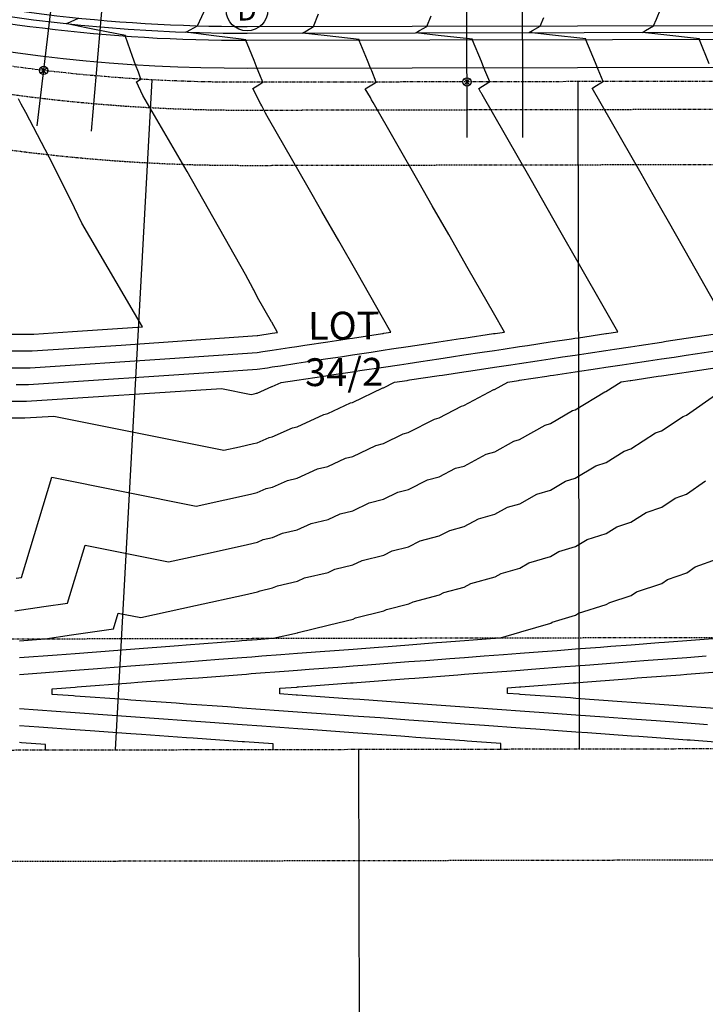
# Model space of a CAD drawing. Units: feet. Extents: x 2966 to 6207, y 3093 to 7068.
# Drawn here: x 3237 to 3360, y 4564 to 4741 of the extents above; entities that cross this region are included whole.
import ezdxf
from ezdxf.enums import TextEntityAlignment as Align

# ---------------------------------------------------------------- set-up
doc = ezdxf.new("R2010")
doc.units = ezdxf.units.FT
doc.header["$MEASUREMENT"] = 0
for name, pattern in [('HIDDEN2', [0.1875, 0.125, -0.0625]), ('PHANTOM2', [1.25, 0.625, -0.125, 0.125, -0.125, 0.125, -0.125]), ('x04092Base$0$HIDDEN2', [0.1875, 0.125, -0.0625])]:
    doc.linetypes.add(name, pattern=pattern)
doc.layers.add('_WIPEOUT', color=7, linetype='Continuous', true_color=0xffffff)
for name, color, linetype in [('_XREF', 7, 'Continuous'), ('C-ANNO-LOTS', 3, 'Continuous'), ('C-ESMT-DRAINAGE-UTILITY', 63, 'HIDDEN2'), ('C-ESMT-DRAN', 103, 'x04092Base$0$HIDDEN2'), ('C-ESMT-PIE', 202, 'x04092Base$0$HIDDEN2'), ('C-PROP-LOTS', 242, 'Continuous'), ('C-PROP-ROW', 3, 'PHANTOM2'), ('C-ROAD-BACKOFCURB', 203, 'Continuous'), ('C-ROAD-FLOWLINE', 7, 'Continuous'), ('C-ROAD-GUTTER', 93, 'Continuous'), ('C-ROAD-SWLK', 13, 'Continuous'), ('C-SSWR-SERV', 2, 'Continuous'), ('C-STRM-STRC', 143, 'Continuous'), ('C-TOPO-MAJR', 222, 'Continuous'), ('C-TOPO-MINR', 163, 'Continuous'), ('C-WATR-SERV', 142, 'Continuous'), ('V-BNDY', 253, 'PHANTOM2'), ('V-ESMT', 4, 'HIDDEN2'), ('V-PROP-LOTS', 253, 'Continuous')]:
    doc.layers.add(name, color=color, linetype=linetype)
doc.styles.add('0.10_HRG-COD', font='arial.ttf', dxfattribs={"height": 0.1})
doc.styles.add('Arial', font='arial.ttf', dxfattribs={"height": 0.08})

# ---------------------------------------------------------------- blocks, each defined once
blk = doc.blocks.new('Storm_Manhole')
blk.add_wipeout([(-0.0005, 0.0794), (0.0115, 0.0785), (0.0231, 0.0759), (0.0332, 0.0721), (0.043, 0.0667), (0.0525, 0.0595), (0.0593, 0.0528), (0.0655, 0.0448), (0.0705, 0.0365), (0.0747, 0.0269), (0.077, 0.0194), (0.0788, 0.0099), (0.0793, 0.0027), (0.0791, -0.0065), (0.0776, -0.0167), (0.0758, -0.0235), (0.0724, -0.0326), (0.0679, -0.0411), (0.0627, -0.0487), (0.0566, -0.0556), (0.0501, -0.0616), (0.0438, -0.0662), (0.0377, -0.0699), (0.0298, -0.0736), (0.0237, -0.0758), (0.0148, -0.078), (0.0074, -0.079), (-0.0008, -0.0794), (-0.0094, -0.0788), (-0.0194, -0.077), (-0.0303, -0.0734), (-0.0405, -0.0683), (-0.0522, -0.0598), (-0.0594, -0.0527), (-0.0659, -0.0442), (-0.0697, -0.038), (-0.0735, -0.0301), (-0.0768, -0.0201), (-0.0788, -0.01), (-0.0794, -0.0008), (-0.0788, 0.0096), (-0.0771, 0.019), (-0.0742, 0.0283), (-0.0709, 0.0358), (-0.0634, 0.0477), (-0.0555, 0.0567), (-0.0492, 0.0623), (-0.0413, 0.0678), (-0.0346, 0.0715), (-0.0253, 0.0752), (-0.0173, 0.0775), (-0.0084, 0.0789)]).dxf.layer = '_WIPEOUT'
blk.add_circle((0, 0), 0.0794)
at = {"style": '0.10_HRG-COD'}
blk.add_text('D', height=0.08, dxfattribs=at).set_placement((0, 0), align=Align.MIDDLE_CENTER)
blk = doc.blocks.new('xv-row_1')
at = {"layer": 'V-BNDY', "flags": 128}
blk.add_lwpolyline([(4943.53, 5364.09), (4991.69, 5963.41), (3038.8, 5959.3), (3036.65, 4609.34), (4831.7, 4612.96, 0.033642), (4943.53, 5364.1)], format="xyb", dxfattribs=at)
at = {"layer": 'V-ESMT'}
blk.add_line((3096.36, 4589.46), (4801.69, 4592.9), dxfattribs=at)
at = {"layer": 'V-PROP-LOTS'}
blk.add_line((3297.6, 4609.86), (3297.9, 4459.86), dxfattribs=at)
blk = doc.blocks.new('*U41')
for p, q in [((-0.53, -0.53), (0.53, 0.53)), ((-0.53, 0.53), (0.53, -0.53))]:
    blk.add_line(p, q)
blk.add_circle((0, 0), 0.75)

msp = doc.modelspace()

# ---------------------------------------------------------------- linework, layer by layer
at = {"layer": 'C-ESMT-DRAINAGE-UTILITY', "flags": 128}
msp.add_lwpolyline([(4617.134, 4717.528), (3277.608, 4714.822, -0.1217898), (3128.412, 4751.391, 0.1040818), (3106.572, 4646.557), (3106.647, 4609.477)], format="xyb", dxfattribs=at)
at = {"layer": 'C-ESMT-DRAN', "flags": 128}
msp.add_lwpolyline([(3106.606, 4629.477), (4804.429, 4632.906)], dxfattribs=at)
at = {"layer": 'C-ESMT-PIE'}
msp.add_lwpolyline([(3096.647, 4609.456), (3096.572, 4646.537, -0.0955819), (3115.747, 4747.017), (3141.63, 4755.922, 0.1139361), (3277.588, 4724.822), (4622.128, 4727.538)], format="xyb", dxfattribs=at)
at = {"layer": 'C-PROP-LOTS'}
for p, q in [((3260.412, 4730.271), (3253.863, 4609.774)), ((3337.348, 4609.943), (3337.106, 4729.942))]:
    msp.add_line(p, q, dxfattribs=at)
at = {"layer": 'C-PROP-ROW', "flags": 128}
msp.add_lwpolyline([(4989.686, 5938.403), (4905.347, 5938.226, 0.1163252), (4782.53, 5908.987), (4746.1, 5890.696), (4763.777, 5855.491, -0.1372296), (4794.71, 5696.846), (4729.76, 4888.614, -0.0235122), (4719.624, 4809.362, 0.0912969), (4719.838, 4782.2, -0.5990683), (4651.35, 4726.671, 0.1003867), (4622.117, 4732.538), (3277.578, 4729.822, -0.1343714), (3122.179, 4772.015), (3121.725, 4772.283, 0.1192356), (3091.572, 4646.527), (3091.647, 4609.446)], format="xyb", dxfattribs=at)
at = {"layer": 'C-SSWR-SERV', "flags": 128}
for points in [[(3249.571, 4721.015), (3252.615, 4755.882)], [(3327.126, 4719.922), (3327.056, 4754.922)]]:
    msp.add_lwpolyline(points, dxfattribs=at)
at = {"layer": 'C-TOPO-MAJR', "color": 222, "linetype": 'Continuous', "lineweight": -3}
for points, elevation in [([(3360.66, 4733.138), (3358.877, 4737.486), (3358.877, 4737.602), (3358.877, 4737.653), (3351.946, 4738.432), (3348.683, 4738.799), (3349.222, 4739.118), (3350.661, 4739.97), (3351.145, 4741.164), (3351.937, 4743.116), (3356.746, 4754.982), (3354.903, 4759.477), (3351.889, 4766.829), (3350.601, 4769.97), (3349.941, 4770.357), (3347.201, 4771.963), (3351.878, 4772.03), (3357.392, 4772.108), (3357.392, 4772.277), (3357.392, 4772.483), (3358.54, 4774.153), (3360.835, 4777.49)], 5790), ([(3234.657, 4681.505), (3238.899, 4681.514), (3254.943, 4682.566), (3279.351, 4684.275), (3279.51, 4684.299), (3282.055, 4684.683), (3283.054, 4684.833), (3281.999, 4686.676), (3281.969, 4686.735), (3281.969, 4686.735), (3279.456, 4691.14), (3278.787, 4692.47), (3278.787, 4692.47), (3278.661, 4692.702), (3277.252, 4695.269), (3277.252, 4695.269), (3274.479, 4700.232), (3274.479, 4700.233), (3266.806, 4713.811), (3258.801, 4727.473), (3258.801, 4727.473), (3257.656, 4729.901), (3258.138, 4730.19), (3258.476, 4730.394), (3258.025, 4731.638), (3257.529, 4732.958), (3256.967, 4734.451), (3255.689, 4738.083), (3255.689, 4738.084), (3255.701, 4738.249), (3255.69, 4738.251), (3255.68, 4738.253), (3250.449, 4739.248), (3248.664, 4739.621), (3245.237, 4740.338), (3245.048, 4740.381), (3245.106, 4740.405), (3245.25, 4740.465), (3247.25, 4741.333)], 5795), ([(3236.07, 4640.634), (3237.015, 4640.77), (3242.469, 4658.833), (3268.404, 4653.623), (3273.536, 4654.755), (3278.174, 4655.778), (3279.408, 4656.051), (3280.989, 4656.748), (3282.11, 4656.998), (3284.859, 4658.226), (3286.564, 4658.615), (3290.229, 4660.288), (3292.103, 4660.729), (3295.238, 4662.201), (3296.562, 4662.52), (3300.729, 4664.522), (3302.095, 4664.859), (3305.655, 4666.62), (3306.553, 4666.848), (3311.286, 4669.246), (3312.085, 4669.455), (3316.123, 4671.565), (3316.543, 4671.677), (3321.912, 4674.555), (3322.075, 4674.601), (3324.451, 4675.917), (3326.391, 4676.209), (3326.534, 4676.231), (3331.432, 4676.969), (3332.07, 4677.065), (3332.676, 4677.157), (3336.531, 4677.738), (3340.591, 4678.349), (3342.067, 4678.572), (3345.013, 4679.016), (3346.528, 4679.244), (3349.75, 4679.73), (3352.064, 4680.079), (3354.323, 4680.419), (3356.525, 4680.751), (3359.754, 4681.238), (3362.061, 4681.586)], 5790), ([(3364.078, 4610.996), (3357.229, 4611.489), (3356.665, 4611.529), (3347.988, 4612.154), (3346.664, 4612.25), (3338.747, 4612.82), (3336.662, 4612.97), (3329.506, 4613.485), (3326.661, 4613.69), (3320.264, 4614.151), (3316.659, 4614.411), (3311.023, 4614.817), (3306.658, 4615.131), (3301.51, 4615.502), (3296.657, 4615.851), (3292.541, 4616.148), (3286.655, 4616.572), (3283.3, 4616.813), (3276.654, 4617.292), (3274.059, 4617.479), (3266.652, 4618.012), (3264.818, 4618.144), (3256.651, 4618.733), (3255.577, 4618.81), (3246.649, 4619.453), (3246.336, 4619.475), (3242.524, 4619.75), (3242.523, 4620.162), (3242.522, 4620.75), (3246.646, 4621.064), (3247.016, 4621.092), (3256.644, 4621.824), (3257.911, 4621.921), (3266.643, 4622.585), (3268.805, 4622.75), (3276.641, 4623.346), (3277.455, 4623.409), (3278.27, 4623.471), (3285.078, 4623.989), (3286.64, 4624.107), (3288.745, 4624.269), (3294.722, 4624.724), (3296.638, 4624.867), (3299.221, 4625.066), (3304.366, 4625.458), (3306.637, 4625.628), (3309.697, 4625.864), (3314.011, 4626.192), (3316.635, 4626.389), (3320.172, 4626.661), (3323.655, 4626.927), (3326.634, 4627.15), (3330.648, 4627.459), (3333.299, 4627.661), (3336.632, 4627.91), (3341.124, 4628.256), (3342.944, 4628.395), (3346.631, 4628.671), (3351.6, 4629.054), (3352.588, 4629.129), (3356.629, 4629.432), (3362.075, 4629.851)], 5785)]:
    msp.add_lwpolyline(points, dxfattribs=dict(at, elevation=elevation))
at = {"layer": 'C-TOPO-MINR', "color": 163, "linetype": 'Continuous', "lineweight": -3}
for points, elevation in [([(3235.348, 4678.494), (3238.575, 4678.501), (3263.703, 4680.149), (3279.357, 4681.245), (3280.387, 4681.4), (3282.061, 4681.652), (3285.172, 4682.121), (3286.517, 4682.324), (3287.936, 4682.538), (3292.058, 4683.159), (3295.968, 4683.749), (3296.519, 4683.831), (3301.915, 4684.645), (3302.055, 4684.666), (3302.15, 4684.68), (3303.437, 4684.874), (3301.92, 4687.528), (3297.33, 4695.558), (3297.33, 4695.558), (3294.046, 4701.292), (3291.001, 4706.616), (3291, 4706.616), (3288.549, 4710.902), (3281.442, 4723.305), (3280.872, 4724.3), (3280.225, 4725.568), (3280.225, 4725.569), (3280.04, 4725.892), (3278.613, 4728.726), (3279.852, 4729.484), (3280.415, 4729.828), (3279.877, 4731.139), (3279.391, 4732.326), (3278.811, 4733.739), (3277.564, 4736.78), (3277.328, 4737.322), (3277.328, 4737.429), (3277.328, 4737.489), (3276.91, 4737.533), (3276.509, 4737.58), (3271.612, 4738.154), (3266.548, 4738.84), (3266.69, 4738.914), (3268.676, 4739.95), (3271.767, 4746.778)], 5794), ([(3231.369, 4672.493), (3236.732, 4672.473), (3237.926, 4672.476), (3272.979, 4674.773), (3278.319, 4673.701), (3278.81, 4673.809), (3279.254, 4673.907), (3279.372, 4673.933), (3282.031, 4675.106), (3282.074, 4675.115), (3283.683, 4675.834), (3286.529, 4676.263), (3291.366, 4676.992), (3292.07, 4677.098), (3292.737, 4677.199), (3296.531, 4677.771), (3297.825, 4677.966), (3302.067, 4678.605), (3304.96, 4679.041), (3306.528, 4679.278), (3308.828, 4679.624), (3312.064, 4680.112), (3314.322, 4680.453), (3316.525, 4680.785), (3319.831, 4681.283), (3322.061, 4681.619), (3323.581, 4681.848), (3326.522, 4682.291), (3328.004, 4682.515), (3332.058, 4683.126), (3335.907, 4683.706), (3336.519, 4683.798), (3337.163, 4683.895), (3342.055, 4684.633), (3342.202, 4684.655), (3344.205, 4684.957), (3341.809, 4689.158), (3341.809, 4689.158), (3337.337, 4696.999), (3333.562, 4703.607), (3330.72, 4708.587), (3330.719, 4708.587), (3328.451, 4712.562), (3319.839, 4727.628), (3319.717, 4727.841), (3319.716, 4727.842), (3319.618, 4728.013), (3319.22, 4728.711), (3321.032, 4729.818), (3321.182, 4729.91), (3320.325, 4732), (3320.158, 4732.408), (3319.695, 4733.538), (3318.11, 4737.404), (3318.109, 4737.507), (3318.109, 4737.571), (3311.946, 4738.264), (3307.915, 4738.717), (3308.581, 4739.111), (3309.894, 4739.887), (3310.668, 4741.797)], 5792), ([(3236.04, 4675.483), (3238.25, 4675.488), (3272.463, 4677.731), (3279.363, 4678.214), (3281.264, 4678.501), (3282.067, 4678.622), (3283.558, 4678.847), (3286.523, 4679.294), (3289.651, 4679.765), (3292.064, 4680.129), (3294.353, 4680.474), (3296.525, 4680.801), (3299.87, 4681.305), (3302.061, 4681.636), (3303.555, 4681.861), (3306.522, 4682.308), (3310.873, 4682.964), (3312.058, 4683.142), (3315.938, 4683.727), (3316.519, 4683.815), (3321.877, 4684.622), (3322.055, 4684.649), (3322.176, 4684.668), (3323.821, 4684.915), (3321.868, 4688.337), (3321.868, 4688.337), (3317.335, 4696.274), (3313.809, 4702.439), (3310.863, 4707.595), (3308.502, 4711.727), (3308.502, 4711.727), (3300.22, 4726.198), (3299.945, 4726.679), (3299.724, 4727.065), (3299.724, 4727.066), (3298.814, 4728.656), (3300.567, 4729.728), (3300.799, 4729.869), (3299.977, 4731.872), (3299.774, 4732.367), (3299.212, 4733.737), (3297.726, 4737.363), (3297.726, 4737.459), (3297.726, 4737.53), (3291.946, 4738.179), (3287.531, 4738.676), (3288.26, 4739.107), (3289.51, 4739.846), (3290.429, 4742.113)], 5793), ([(3361.743, 4689.993), (3357.335, 4697.731), (3357.335, 4697.731), (3353.304, 4704.795), (3350.57, 4709.591), (3350.57, 4709.591), (3348.396, 4713.405), (3339.626, 4728.765), (3339.649, 4728.78), (3340.099, 4729.055), (3340.101, 4729.056), (3341.492, 4729.906), (3341.566, 4729.951), (3340.674, 4732.128), (3340.542, 4732.449), (3340.178, 4733.338), (3338.493, 4737.445), (3338.493, 4737.554), (3338.493, 4737.612), (3331.946, 4738.348), (3328.299, 4738.758), (3328.901, 4739.114), (3330.278, 4739.929), (3330.906, 4741.48)], 5791), ([(3233.965, 4684.515), (3239.224, 4684.527), (3246.183, 4684.983), (3258.754, 4685.864), (3247.857, 4704.463), (3247.857, 4704.463), (3246.539, 4707.257), (3246.539, 4707.257), (3244.69, 4711.017), (3244.69, 4711.018), (3241.986, 4716.332), (3241.985, 4716.332), (3237.773, 4724.386), (3236.975, 4725.893), (3236.46, 4726.88)], 5796), ([(3232.917, 4669.479), (3237.424, 4669.462), (3237.601, 4669.463), (3242.794, 4669.803), (3273.361, 4663.662), (3276.173, 4664.282), (3278.714, 4664.843), (3279.39, 4664.992), (3281.51, 4665.927), (3282.092, 4666.057), (3285.757, 4667.694), (3286.546, 4667.874), (3291.389, 4670.086), (3292.084, 4670.249), (3296.185, 4672.175), (3296.542, 4672.261), (3301.953, 4674.86), (3302.074, 4674.89), (3304.067, 4675.876), (3306.365, 4676.222), (3306.534, 4676.247), (3306.783, 4676.285), (3312.07, 4677.082), (3312.707, 4677.178), (3316.531, 4677.754), (3317.786, 4677.943), (3322.067, 4678.589), (3324.986, 4679.029), (3326.528, 4679.261), (3329.718, 4679.742), (3332.064, 4680.095), (3334.292, 4680.431), (3336.525, 4680.768), (3338.877, 4681.122), (3342.061, 4681.602), (3343.607, 4681.835), (3346.522, 4682.275), (3348.036, 4682.503), (3352.058, 4683.109), (3352.918, 4683.239), (3356.519, 4683.782), (3361.8, 4684.577)], 5791), ([(3235.822, 4634.78), (3241.025, 4635.53), (3245.273, 4636.142), (3248.43, 4646.601), (3263.446, 4643.584), (3270.899, 4645.228), (3277.634, 4646.714), (3279.426, 4647.11), (3280.468, 4647.569), (3282.129, 4647.94), (3283.96, 4648.758), (3286.583, 4649.356), (3289.068, 4650.491), (3292.122, 4651.209), (3294.29, 4652.227), (3296.582, 4652.779), (3299.506, 4654.183), (3302.115, 4654.829), (3304.655, 4656.085), (3306.574, 4656.571), (3309.991, 4658.302), (3312.107, 4658.855), (3315.063, 4660.4), (3316.565, 4660.802), (3320.536, 4662.931), (3322.098, 4663.363), (3325.522, 4665.26), (3326.556, 4665.554), (3331.154, 4668.171), (3332.087, 4668.446), (3336.044, 4670.778), (3336.545, 4670.93), (3341.859, 4674.153), (3342.076, 4674.221), (3344.835, 4675.958), (3346.418, 4676.197), (3346.534, 4676.214), (3351.464, 4676.957), (3352.07, 4677.048), (3355.728, 4677.6), (3356.531, 4677.721), (3357.709, 4677.898), (3362.067, 4678.555)], 5789), ([(3236.629, 4629.394), (3241.276, 4629.747), (3245.98, 4630.426), (3253.53, 4631.515), (3254.392, 4634.368), (3258.488, 4633.545), (3268.262, 4635.701), (3277.095, 4637.65), (3279.444, 4638.169), (3279.947, 4638.391), (3282.147, 4638.881), (3283.062, 4639.29), (3286.602, 4640.097), (3287.908, 4640.693), (3292.141, 4641.689), (3293.343, 4642.253), (3296.601, 4643.038), (3298.282, 4643.845), (3302.135, 4644.798), (3303.654, 4645.549), (3306.595, 4646.294), (3308.696, 4647.359), (3312.128, 4648.255), (3314.002, 4649.235), (3316.587, 4649.927), (3319.16, 4651.307), (3322.12, 4652.126), (3324.394, 4653.386), (3326.579, 4654.007), (3329.687, 4655.776), (3332.112, 4656.49), (3334.84, 4658.097), (3336.57, 4658.622), (3340.288, 4660.877), (3342.102, 4661.447), (3345.351, 4663.492), (3346.559, 4663.884), (3350.981, 4666.755), (3352.09, 4667.129), (3355.941, 4669.731), (3356.547, 4669.942), (3361.79, 4673.604)], 5788), ([(3236.635, 4626.364), (3243.445, 4626.882), (3246.634, 4627.124), (3254.34, 4627.711), (3256.632, 4627.885), (3265.235, 4628.54), (3266.631, 4628.646), (3276.13, 4629.369), (3276.629, 4629.406), (3279.396, 4629.622), (3282.162, 4629.832), (3282.168, 4629.832), (3282.229, 4629.837), (3282.23, 4629.837), (3286.621, 4630.838), (3286.747, 4630.895), (3292.161, 4632.169), (3292.395, 4632.28), (3296.621, 4633.297), (3297.059, 4633.507), (3302.155, 4634.767), (3302.653, 4635.014), (3306.616, 4636.017), (3307.401, 4636.415), (3312.15, 4637.656), (3312.941, 4638.069), (3316.609, 4639.052), (3317.785, 4639.682), (3322.143, 4640.889), (3323.266, 4641.511), (3326.603, 4642.46), (3328.22, 4643.38), (3332.136, 4644.533), (3333.636, 4645.417), (3336.595, 4646.314), (3338.717, 4647.601), (3342.127, 4648.673), (3344.058, 4649.889), (3346.586, 4650.708), (3349.29, 4652.464), (3352.118, 4653.418), (3354.548, 4655.059), (3356.576, 4655.767), (3359.958, 4658.129)], 5787), ([(3236.641, 4623.333), (3239.783, 4623.572), (3246.64, 4624.094), (3250.678, 4624.401), (3256.638, 4624.855), (3261.573, 4625.23), (3266.637, 4625.615), (3272.468, 4626.059), (3276.635, 4626.376), (3278.426, 4626.516), (3280.216, 4626.652), (3283.623, 4626.911), (3286.634, 4627.137), (3290.692, 4627.449), (3293.267, 4627.645), (3296.632, 4627.898), (3301.168, 4628.247), (3302.911, 4628.38), (3306.631, 4628.658), (3311.643, 4629.045), (3312.555, 4629.114), (3316.629, 4629.419), (3322.119, 4629.842), (3322.2, 4629.848), (3323.131, 4629.918), (3323.135, 4629.92), (3326.626, 4630.912), (3326.753, 4630.985), (3332.16, 4632.577), (3332.431, 4632.736), (3336.62, 4634.005), (3337.146, 4634.325), (3342.153, 4635.899), (3342.766, 4636.285), (3346.613, 4637.532), (3347.599, 4638.172), (3352.146, 4639.706), (3353.154, 4640.388), (3356.604, 4641.591), (3358.127, 4642.654), (3362.137, 4644.113)], 5786), ([(3360.334, 4614.295), (3356.659, 4614.56), (3351.093, 4614.961), (3346.658, 4615.28), (3341.852, 4615.626), (3336.656, 4616), (3332.611, 4616.292), (3326.655, 4616.721), (3323.37, 4616.957), (3316.653, 4617.441), (3314.129, 4617.623), (3306.652, 4618.161), (3297.834, 4618.796), (3296.65, 4618.882), (3295.646, 4618.954), (3286.649, 4619.602), (3286.405, 4619.619), (3283.445, 4619.833), (3283.444, 4620.153), (3283.443, 4620.833), (3286.533, 4621.068), (3286.646, 4621.076), (3286.799, 4621.088), (3296.177, 4621.802), (3296.644, 4621.837), (3297.275, 4621.886), (3305.821, 4622.536), (3306.643, 4622.598), (3307.75, 4622.683), (3315.466, 4623.27), (3316.641, 4623.359), (3318.226, 4623.481), (3325.11, 4624.005), (3326.64, 4624.119), (3328.702, 4624.278), (3334.754, 4624.739), (3336.638, 4624.88), (3339.177, 4625.076), (3344.399, 4625.473), (3346.637, 4625.641), (3349.653, 4625.873), (3354.043, 4626.207), (3356.635, 4626.401), (3360.129, 4626.671)], 5784), ([(3363.44, 4617.101), (3356.653, 4617.59), (3354.199, 4617.767), (3346.652, 4618.31), (3344.957, 4618.432), (3336.65, 4619.031), (3335.716, 4619.098), (3326.649, 4619.751), (3326.475, 4619.763), (3324.366, 4619.915), (3324.365, 4620.144), (3324.364, 4620.915), (3326.565, 4621.083), (3326.646, 4621.089), (3326.755, 4621.097), (3336.21, 4621.817), (3336.644, 4621.85), (3337.231, 4621.895), (3345.854, 4622.551), (3346.643, 4622.61), (3347.706, 4622.692), (3355.498, 4623.286), (3356.641, 4623.371), (3358.182, 4623.49), (3365.143, 4624.02)], 5783), ([(3323.159, 4609.913), (3323.158, 4610.264), (3323.156, 4610.913), (3317.159, 4611.345), (3316.666, 4611.38), (3307.918, 4612.01), (3306.664, 4612.101), (3305.185, 4612.207), (3296.663, 4612.821), (3289.436, 4613.341), (3286.661, 4613.541), (3280.195, 4614.007), (3276.66, 4614.262), (3270.954, 4614.673), (3266.658, 4614.982), (3261.712, 4615.338), (3256.657, 4615.702), (3252.471, 4616.004), (3246.655, 4616.423), (3243.23, 4616.669), (3236.654, 4617.143)], 5786), ([(3282.237, 4609.83), (3282.237, 4610.273), (3282.235, 4610.83), (3277.089, 4611.201), (3276.666, 4611.231), (3267.848, 4611.866), (3266.664, 4611.952), (3258.607, 4612.532), (3256.663, 4612.672), (3249.366, 4613.197), (3246.661, 4613.392), (3240.125, 4613.863), (3236.66, 4614.113)], 5787), ([(3241.316, 4609.747), (3241.315, 4610.283), (3241.314, 4610.747), (3237.019, 4611.057), (3236.666, 4611.082)], 5788)]:
    msp.add_lwpolyline(points, dxfattribs=dict(at, elevation=elevation))
at = {"layer": 'C-WATR-SERV', "flags": 128}
for points in [[(3239.818, 4722.019), (3243.945, 4756.775), (3249.213, 4762.355), (3249.563, 4767.663)], [(3317.126, 4719.902), (3317.033, 4765.902)]]:
    msp.add_lwpolyline(points, dxfattribs=at)

# ---------------------------------------------------------------- block references
at = {"layer": 'C-WATR-SERV'}
for p, rotation in [((3240.998, 4731.949), 83.22814275383435), ((3317.106, 4729.902), 270.1157414792855)]:
    msp.add_blockref('*U41', p, dxfattribs=dict(at, rotation=rotation))

# ---------------------------------------------------------------- texts
at = {"layer": 'C-ANNO-LOTS', "insert": (3294.972, 4681.244), "char_height": 5, "width": 9.37627, "attachment_point": 5, "rotation": 0.39525, "style": 'Arial'}
msp.add_mtext('LOT 34/2', dxfattribs=at)

# ---------------------------------------------------------------- next in the draw order: block references
at = {"layer": 'C-STRM-STRC', "color": 143, "linetype": 'Continuous', "lineweight": -3, "xscale": 47.22921914357682, "yscale": 47.22921914357682, "zscale": 47.22921914357682, "rotation": 0.1157414792845557}
msp.add_blockref('Storm_Manhole', (3277.552, 4742.822, 5793.646), dxfattribs=at)

# ---------------------------------------------------------------- next in the draw order: linework, layer by layer
at = {"layer": 'C-ROAD-BACKOFCURB', "flags": 128}
msp.add_lwpolyline([(3507.547, 4737.787), (3277.563, 4737.322, -0.1243508), (3136.205, 4772.727, 0.0127514), (3135.317, 4773.175)], format="xyb", dxfattribs=at)
at = {"layer": 'C-ROAD-FLOWLINE', "flags": 128}
msp.add_lwpolyline([(3084.668, 4604.38), (3083.637, 4614.373), (3083.572, 4646.51, -0.1071886), (3108.759, 4763.796, -0.4341959), (3136.442, 4773.167), (3145.699, 4769.332, 0.1158114), (3277.56, 4738.655), (3489.544, 4739.084), (3494.546, 4738.26), (3519.546, 4738.311), (3524.544, 4739.154), (3711.185, 4739.531), (3716.186, 4738.708), (3741.186, 4738.759), (3746.185, 4739.602), (4059.543, 4740.235), (4064.545, 4739.412), (4089.545, 4739.462), (4094.543, 4740.306), (4349.541, 4740.821), (4354.543, 4739.998), (4379.543, 4740.048), (4384.541, 4740.892), (4583.913, 4741.294)], format="xyb", dxfattribs=at)
at = {"layer": 'C-ROAD-GUTTER', "flags": 128}
msp.add_lwpolyline([(4583.91, 4742.461), (3277.558, 4739.822, -0.1243508), (3137.388, 4774.929, 0.4341959), (3106.937, 4764.62, 0.1071886), (3081.572, 4646.506), (3081.637, 4614.268), (3082.678, 4604.175)], format="xyb", dxfattribs=at)
at = {"layer": 'C-ROAD-SWLK', "flags": 128}
msp.add_lwpolyline([(4748.803, 5900.199), (4758.497, 5880.892), (4757.526, 5862.368), (4761.543, 5854.369, -0.1372296), (4792.218, 5697.047), (4727.268, 4888.814, -0.0071374), (4724.986, 4864.728, -0.0143858), (4718.102, 4815.239, 0.1068474), (4718.912, 4797.296, -0.6417549), (4638.129, 4730.93, 0.1115515), (4619.853, 4735.034), (4583.925, 4734.961), (3277.573, 4732.322, -0.1097482), (3149.424, 4760.522), (3134.162, 4758.748), (3123.18, 4765.007)], format="xyb", dxfattribs=at)

# ---------------------------------------------------------------- next in the draw order: block references
at = {"layer": '_XREF'}
msp.add_blockref('xv-row_1', (0, 0), dxfattribs=at)

doc.saveas('drawing.dxf')
